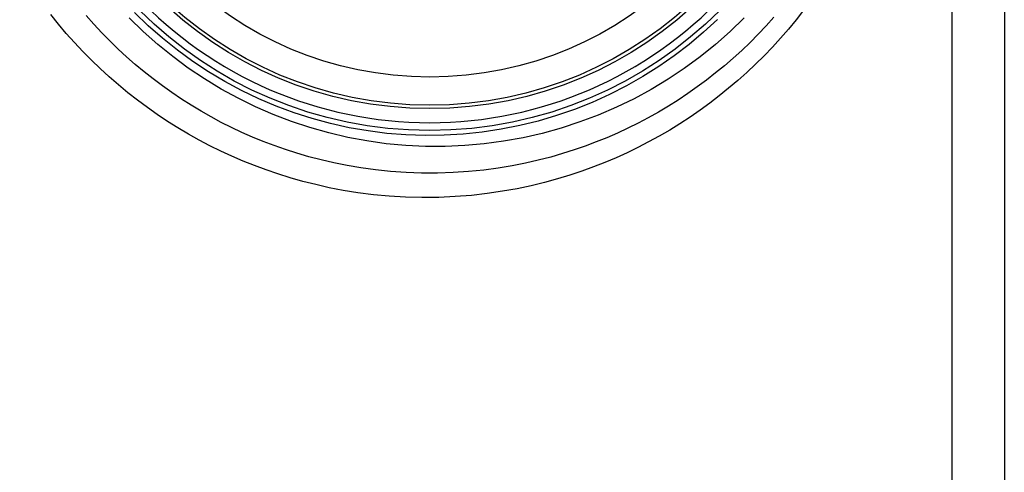
# Model space of a CAD drawing. Units: millimetres. Extents: x -73 to 53, y -58 to 80.
# Drawn here: x 21 to 35, y -34 to -28 of the extents above; entities that cross this region are included whole.
import ezdxf

# ---------------------------------------------------------------- set-up
doc = ezdxf.new("R2010")
doc.units = ezdxf.units.MM
doc.header["$LTSCALE"] = 16.335
doc.layers.get('0').update_dxf_attribs({"linetype": 'CONTINUOUS'})
for name, color, linetype in [('ASSI', 7, 'CONTINUOUS'), ('DRAFT', 7, 'CONTINUOUS'), ('RACCORDO', 7, 'CONTINUOUS')]:
    doc.layers.add(name, color=color, linetype=linetype)

msp = doc.modelspace()

# ---------------------------------------------------------------- linework, layer by layer
at = {"color": 253, "linetype": 'CONTINUOUS'}
for p, q in [((33.865, 52.315), (33.865, -53.45)), ((34.608, 52.315), (34.608, -53.45))]:
    msp.add_line(p, q, dxfattribs=at)
msp.add_arc((26.482, -23.568), 5.691, 223.1826, 316.8174, dxfattribs=at)
at = {"layer": 'ASSI', "color": 253, "linetype": 'CONTINUOUS'}
for p, q in [((33.865, 52.315), (33.865, -53.45)), ((34.608, 52.315), (34.608, -53.45))]:
    msp.add_line(p, q, dxfattribs=at)
for points in [[(31.767, -27.667), (31.662, -27.801), (31.554, -27.933), (31.443, -28.061), (31.328, -28.187), (31.211, -28.31), (31.09, -28.43), (30.966, -28.547), (30.839, -28.661), (30.709, -28.771), (30.577, -28.878), (30.442, -28.982), (30.304, -29.082), (30.163, -29.179), (30.02, -29.273), (29.875, -29.363), (29.727, -29.449), (29.577, -29.531), (29.426, -29.609), (29.273, -29.684), (29.117, -29.754), (28.959, -29.821), (28.799, -29.884), (28.633, -29.944), (28.463, -30.001), (28.288, -30.054), (28.106, -30.104), (27.916, -30.15), (27.719, -30.192), (27.513, -30.229), (27.296, -30.261), (27.071, -30.287), (26.842, -30.305), (26.609, -30.315), (26.372, -30.317), (26.139, -30.312), (25.909, -30.298), (25.684, -30.277), (25.466, -30.249), (25.259, -30.216), (25.061, -30.178), (24.869, -30.135), (24.685, -30.089), (24.508, -30.038), (24.335, -29.984), (24.167, -29.927), (24.004, -29.866), (23.843, -29.802), (23.684, -29.733), (23.528, -29.661), (23.373, -29.585), (23.22, -29.504), (23.069, -29.42), (22.92, -29.331), (22.774, -29.239), (22.629, -29.143), (22.488, -29.044), (22.349, -28.94), (22.213, -28.834), (22.079, -28.724), (21.949, -28.61), (21.821, -28.493), (21.696, -28.373), (21.575, -28.25), (21.456, -28.124), (21.341, -27.994), (21.23, -27.862), (21.121, -27.727)], [(30.551, -27.797), (30.355, -27.977), (30.152, -28.149), (29.94, -28.31), (29.722, -28.463), (29.496, -28.605), (29.264, -28.737), (29.025, -28.859), (28.781, -28.97), (28.531, -29.07), (28.276, -29.158), (28.017, -29.235), (27.755, -29.3), (27.491, -29.352), (27.224, -29.392), (26.956, -29.421), (26.686, -29.436), (26.415, -29.44), (26.145, -29.431), (25.876, -29.409), (25.609, -29.375), (25.343, -29.329), (25.08, -29.271), (24.82, -29.201), (24.563, -29.119), (24.311, -29.025), (24.063, -28.92), (23.821, -28.804), (23.584, -28.677), (23.354, -28.539), (23.13, -28.391), (22.912, -28.233), (22.702, -28.064), (22.5, -27.886), (22.306, -27.699)], [(31.349, -27.763), (31.24, -27.885), (31.128, -28.004), (31.013, -28.121), (30.895, -28.234), (30.774, -28.344), (30.651, -28.451), (30.525, -28.554), (30.396, -28.655), (30.265, -28.752), (30.131, -28.846), (29.995, -28.937), (29.857, -29.024), (29.716, -29.108), (29.573, -29.188), (29.429, -29.264), (29.283, -29.336), (29.136, -29.405), (28.986, -29.47), (28.835, -29.531), (28.681, -29.589), (28.522, -29.644), (28.359, -29.695), (28.192, -29.744), (28.017, -29.789), (27.836, -29.83), (27.648, -29.868), (27.451, -29.901), (27.245, -29.928), (27.031, -29.95), (26.813, -29.965), (26.592, -29.972), (26.367, -29.972), (26.146, -29.964), (25.928, -29.948), (25.715, -29.926), (25.509, -29.898), (25.313, -29.865), (25.126, -29.827), (24.945, -29.784), (24.771, -29.739), (24.603, -29.69), (24.44, -29.637), (24.282, -29.582), (24.128, -29.524), (23.976, -29.462), (23.826, -29.396), (23.679, -29.327), (23.534, -29.253), (23.389, -29.176), (23.247, -29.096), (23.107, -29.011), (22.969, -28.923), (22.834, -28.832), (22.701, -28.737), (22.57, -28.639), (22.442, -28.538), (22.316, -28.434), (22.194, -28.326), (22.074, -28.215), (21.957, -28.101), (21.843, -27.985), (21.731, -27.865), (21.623, -27.743)], [(30.928, -27.776), (30.729, -27.969), (30.521, -28.153), (30.306, -28.326), (30.082, -28.49), (29.852, -28.644), (29.615, -28.787), (29.371, -28.919), (29.122, -29.04), (28.866, -29.15), (28.606, -29.248), (28.341, -29.334), (28.072, -29.409), (27.801, -29.471), (27.527, -29.521), (27.252, -29.558), (26.976, -29.582), (26.698, -29.594), (26.42, -29.594), (26.142, -29.58), (25.867, -29.555), (25.593, -29.516), (25.322, -29.466), (25.053, -29.403), (24.787, -29.328), (24.525, -29.242), (24.268, -29.144), (24.016, -29.034), (23.77, -28.913), (23.53, -28.782), (23.295, -28.639), (23.067, -28.486), (22.847, -28.323), (22.634, -28.15), (22.429, -27.968), (22.232, -27.776)]]:
    msp.add_lwpolyline(points, dxfattribs=at)
at = {"layer": 'ASSI', "color": 7, "linetype": 'CONTINUOUS'}
msp.add_circle((26.482, -23.568), 5.8, dxfattribs=at)
at = {"layer": 'ASSI', "color": 253, "linetype": 'CONTINUOUS'}
for radius in [5.491, 5.443, 5.044]:
    msp.add_circle((26.482, -23.568), radius, dxfattribs=at)
at = {"layer": 'DRAFT', "color": 7, "linetype": 'CONTINUOUS'}
msp.add_circle((26.482, -23.568), 5.8, dxfattribs=at)
at = {"layer": 'RACCORDO', "color": 253, "linetype": 'CONTINUOUS'}
for points in [[(31.767, -27.667), (31.662, -27.801), (31.554, -27.933), (31.443, -28.061), (31.328, -28.187), (31.211, -28.31), (31.09, -28.43), (30.966, -28.547), (30.839, -28.661), (30.709, -28.771), (30.577, -28.878), (30.442, -28.982), (30.304, -29.082), (30.163, -29.179), (30.02, -29.273), (29.875, -29.363), (29.727, -29.449), (29.577, -29.531), (29.426, -29.609), (29.273, -29.684), (29.117, -29.754), (28.959, -29.821), (28.799, -29.884), (28.633, -29.944), (28.463, -30.001), (28.288, -30.054), (28.106, -30.104), (27.916, -30.15), (27.719, -30.192), (27.513, -30.229), (27.296, -30.261), (27.071, -30.287), (26.842, -30.305), (26.609, -30.315), (26.372, -30.317), (26.139, -30.312), (25.909, -30.298), (25.684, -30.277), (25.466, -30.249), (25.259, -30.216), (25.061, -30.178), (24.869, -30.135), (24.685, -30.089), (24.508, -30.038), (24.335, -29.984), (24.167, -29.927), (24.004, -29.866), (23.843, -29.802), (23.684, -29.733), (23.528, -29.661), (23.373, -29.585), (23.22, -29.504), (23.069, -29.42), (22.92, -29.331), (22.774, -29.239), (22.629, -29.143), (22.488, -29.044), (22.349, -28.94), (22.213, -28.834), (22.079, -28.724), (21.949, -28.61), (21.821, -28.493), (21.696, -28.373), (21.575, -28.25), (21.456, -28.124), (21.341, -27.994), (21.23, -27.862), (21.121, -27.727)], [(30.551, -27.797), (30.355, -27.977), (30.152, -28.149), (29.94, -28.31), (29.722, -28.463), (29.496, -28.605), (29.264, -28.737), (29.025, -28.859), (28.781, -28.97), (28.531, -29.07), (28.276, -29.158), (28.017, -29.235), (27.755, -29.3), (27.491, -29.352), (27.224, -29.392), (26.956, -29.421), (26.686, -29.436), (26.415, -29.44), (26.145, -29.431), (25.876, -29.409), (25.609, -29.375), (25.343, -29.329), (25.08, -29.271), (24.82, -29.201), (24.563, -29.119), (24.311, -29.025), (24.063, -28.92), (23.821, -28.804), (23.584, -28.677), (23.354, -28.539), (23.13, -28.391), (22.912, -28.233), (22.702, -28.064), (22.5, -27.886), (22.306, -27.699)], [(31.349, -27.763), (31.24, -27.885), (31.128, -28.004), (31.013, -28.121), (30.895, -28.234), (30.774, -28.344), (30.651, -28.451), (30.525, -28.554), (30.396, -28.655), (30.265, -28.752), (30.131, -28.846), (29.995, -28.937), (29.857, -29.024), (29.716, -29.108), (29.573, -29.188), (29.429, -29.264), (29.283, -29.336), (29.136, -29.405), (28.986, -29.47), (28.835, -29.531), (28.681, -29.589), (28.522, -29.644), (28.359, -29.695), (28.192, -29.744), (28.017, -29.789), (27.836, -29.83), (27.648, -29.868), (27.451, -29.901), (27.245, -29.928), (27.031, -29.95), (26.813, -29.965), (26.592, -29.972), (26.367, -29.972), (26.146, -29.964), (25.928, -29.948), (25.715, -29.926), (25.509, -29.898), (25.313, -29.865), (25.126, -29.827), (24.945, -29.784), (24.771, -29.739), (24.603, -29.69), (24.44, -29.637), (24.282, -29.582), (24.128, -29.524), (23.976, -29.462), (23.826, -29.396), (23.679, -29.327), (23.534, -29.253), (23.389, -29.176), (23.247, -29.096), (23.107, -29.011), (22.969, -28.923), (22.834, -28.832), (22.701, -28.737), (22.57, -28.639), (22.442, -28.538), (22.316, -28.434), (22.194, -28.326), (22.074, -28.215), (21.957, -28.101), (21.843, -27.985), (21.731, -27.865), (21.623, -27.743)], [(30.928, -27.776), (30.729, -27.969), (30.521, -28.153), (30.306, -28.326), (30.082, -28.49), (29.852, -28.644), (29.615, -28.787), (29.371, -28.919), (29.122, -29.04), (28.866, -29.15), (28.606, -29.248), (28.341, -29.334), (28.072, -29.409), (27.801, -29.471), (27.527, -29.521), (27.252, -29.558), (26.976, -29.582), (26.698, -29.594), (26.42, -29.594), (26.142, -29.58), (25.867, -29.555), (25.593, -29.516), (25.322, -29.466), (25.053, -29.403), (24.787, -29.328), (24.525, -29.242), (24.268, -29.144), (24.016, -29.034), (23.77, -28.913), (23.53, -28.782), (23.295, -28.639), (23.067, -28.486), (22.847, -28.323), (22.634, -28.15), (22.429, -27.968), (22.232, -27.776)]]:
    msp.add_lwpolyline(points, dxfattribs=at)

doc.saveas('drawing.dxf')
